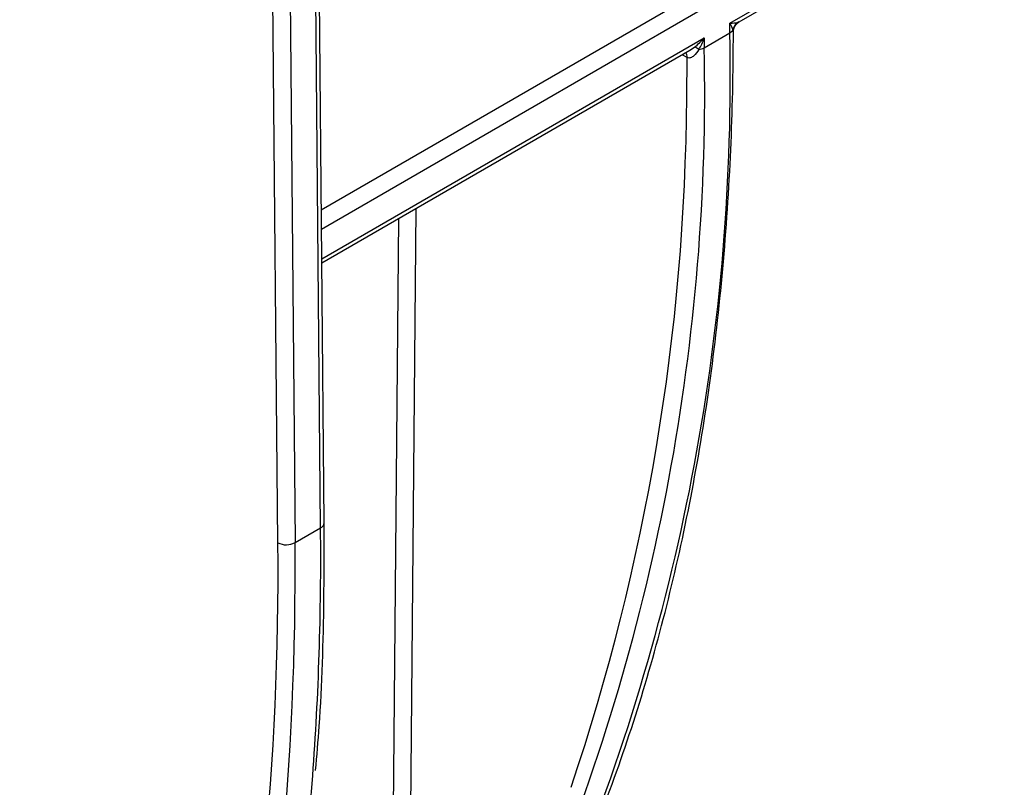
# Model space of a CAD drawing. Units: millimetres. Extents: x -168 to 664, y -32 to 370.
# Drawn here: x 304 to 314, y 92 to 100 of the extents above; entities that cross this region are included whole.
import ezdxf

# ---------------------------------------------------------------- set-up
doc = ezdxf.new("R2010")
doc.units = ezdxf.units.MM

msp = doc.modelspace()

# ---------------------------------------------------------------- linework, layer by layer
at = {"color": 7, "linetype": 'Continuous', "lineweight": 25}
for p, q in [((307.03046, 94.969142), (306.723842, 128.602191)), ((306.458687, 128.44912), (306.765305, 94.816071)), ((307.067067, 95.021307), (306.761779, 128.508497)), ((306.588533, 94.815005), (306.283747, 128.247114)), ((311.270766, 100.195913), (318.045915, 104.107123)), ((311.367578, 100.209518), (317.897316, 103.979056)), ((311.270766, 100.093845), (311.270766, 100.195913)), ((311.005601, 99.940769), (311.270766, 100.093845)), ((311.304991, 100.104695), (311.303118, 100.126194)), ((311.005601, 100.042836), (311.005601, 99.940769)), ((307.04253, 97.712722), (310.857002, 99.914769)), ((306.765305, 94.816071), (307.03046, 94.969142))]:
    msp.add_line(p, q, dxfattribs=at)
at = {"color": 8, "linetype": 'Continuous', "lineweight": 25}
for p, q in [((307.037519, 98.262433), (310.740436, 100.400081)), ((311.005601, 100.349039), (307.03937, 98.059383)), ((311.347312, 100.20274), (311.366304, 100.211567)), ((307.042147, 97.754783), (311.005601, 100.042836)), ((310.855727, 99.916818), (310.905371, 99.947613)), ((310.828649, 99.838802), (310.777029, 99.868602)), ((310.824362, 99.427739), (310.828649, 99.838802)), ((308.018453, 98.27611), (307.843931, 79.132651)), ((307.667159, 79.133717), (307.840736, 98.173516))]:
    msp.add_line(p, q, dxfattribs=at)
at = {"color": 7, "linetype": 'Continuous', "lineweight": 25}
for centre, radius, start, end in [((311.429318, 100.104364), 0.128074, 129.8140226, 170.1859773), ((289.385769, 99.642164), 21.889658, 337.6843626, 1.1823504), ((311.235177, 100.16179), 0.076701, 297.6449125, 332.348879), ((289.120604, 99.489088), 21.889658, 337.6843626, 1.1823504), ((310.877572, 99.848449), 0.102986, 45.6490266, 74.3402216), ((310.92698, 100.083256), 0.162739, 277.977334, 298.8888388), ((288.008345, 99.582852), 22.816544, 341.3409285, 359.6104856), ((306.675902, 94.984178), 0.190402, 242.6860921, 298.0049501)]:
    msp.add_arc(centre, radius, start, end, dxfattribs=at)
at = {"color": 8, "linetype": 'Continuous', "lineweight": 25}
for centre, radius, start, end in [((310.760842, 99.844008), 0.068007, 355.6094868, 41.1948388), ((310.760981, 99.843975), 0.067957, 355.5915321, 41.287157), ((307.00468, 95.026159), 0.062575, 294.3296004, 355.5524003)]:
    msp.add_arc(centre, radius, start, end, dxfattribs=at)
at = {"color": 7, "linetype": 'Continuous', "lineweight": 25}
for centre, major_axis, ratio, start_param, end_param in [((311.182377, 100.246938), (0.197566, -0.024092), 0.227670063, 5.203792088, 5.727390864), ((311.182377, 100.246938), (-0.119634, 0.159071), 0.227762448, 3.69745585, 4.221054626), ((310.917212, 100.093862), (0.183466, 0.199213), 0.368962664, 4.271388704, 4.794987479), ((310.917212, 100.093862), (0.080799, 0.258499), 0.36895938, 4.106237829, 4.629836605), ((281.928184, 109.051121), (-17.706973, 30.046543), 0.571304973, 3.441206589, 3.921943773), ((282.016568, 109.103213), (-17.769479, 30.154795), 0.571326783, 3.441224521, 3.921961705), ((282.281723, 109.256284), (-17.769479, 30.154795), 0.571326783, 3.441224521, 3.829371351)]:
    msp.add_ellipse(centre, major_axis=major_axis, ratio=ratio, start_param=start_param, end_param=end_param, dxfattribs=at)
at = {"color": 8, "linetype": 'Continuous', "lineweight": 25}
msp.add_ellipse((282.281723, 109.256284), major_axis=(-17.769479, 30.154795), ratio=0.571326783, start_param=3.829371351, end_param=3.921961705, dxfattribs=at)
at = {"color": 7, "linetype": 'Continuous', "lineweight": 25}
for points, knots in [([(311.30912, 100.104647), (311.308877, 100.111456), (311.308094, 100.133369), (311.323849, 100.16837), (311.346298, 100.197124), (311.364405, 100.206471), (311.368752, 100.208714)], [0, 0, 0, 0, 0.160850455, 0.517648697, 0.884205809, 1, 1, 1, 1]), ([(309.668547, 91.365812), (309.741081, 91.535976), (309.951196, 92.028906), (310.258705, 92.885074), (310.57284, 93.948759), (310.832015, 95.060763), (311.036445, 96.217385), (311.185526, 97.415891), (311.276819, 98.631811), (311.305605, 99.549416), (311.307099, 100.051243), (311.307377, 100.144871)], [0, 0, 0, 0, 0.068498503, 0.198425597, 0.328389343, 0.458388283, 0.588412841, 0.718454739, 0.848507173, 0.971735503, 1, 1, 1, 1]), ([(310.949565, 99.922092), (310.934368, 99.897567), (310.917582, 99.875051), (310.887274, 99.848546), (310.876546, 99.841148), (310.852901, 99.832744), (310.840009, 99.832309), (310.828737, 99.838752)], [0, 0, 0, 0, 0.5, 0.5, 0.75, 0.75, 1, 1, 1, 1]), ([(306.978628, 92.458035), (306.991832, 92.609974), (307.04197, 93.186924), (307.06769, 94.044915), (307.067235, 94.757434), (307.067067, 95.021307)], [0, 0, 0, 0, 0.183740667, 0.6977074616, 1, 1, 1, 1])]:
    msp.add_open_spline(points, degree=3, knots=knots, dxfattribs=at)
msp.add_open_spline([(310.828737, 99.838752), (310.828707, 99.838768), (310.828678, 99.838785), (310.828649, 99.838802)], degree=3, dxfattribs=at)

doc.saveas('drawing.dxf')
